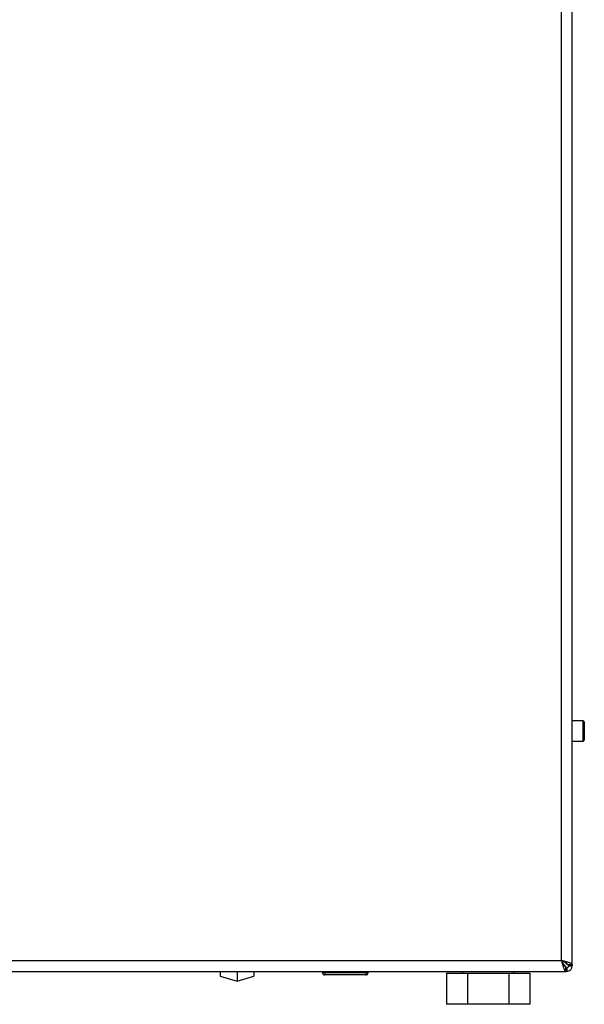
# Model space of a CAD drawing. Units: millimetres. Extents: x 0 to 423, y 0 to 297.
# Drawn here: x 126 to 149, y 165 to 206 of the extents above; entities that cross this region are included whole.
import ezdxf

# ---------------------------------------------------------------- set-up
doc = ezdxf.new("R2010")
doc.units = ezdxf.units.MM

msp = doc.modelspace()

# ---------------------------------------------------------------- linework, layer by layer
at = {"color": 7, "linetype": 'Continuous', "lineweight": 30}
for p, q in [((148.512, 167.213), (148.512, 246.313)), ((148.962, 167.033), (148.962, 246.492)), ((149.412, 177.188), (148.962, 177.188)), ((149.462, 177.138), (149.462, 176.388)), ((148.962, 176.338), (149.412, 176.338)), ((116.412, 167.213), (148.512, 167.213)), ((148.732, 167.063), (148.65, 167.146)), ((116.233, 166.763), (148.692, 166.763)), ((134.312, 166.763), (134.312, 166.561)), ((135.012, 166.763), (135.012, 166.359)), ((135.712, 166.763), (135.712, 166.561)), ((138.567, 166.713), (138.567, 166.763)), ((138.567, 166.713), (138.667, 166.713)), ((138.667, 166.713), (138.667, 166.763)), ((138.667, 166.713), (140.367, 166.713)), ((138.667, 166.713), (138.667, 166.613)), ((140.367, 166.713), (140.367, 166.763)), ((140.367, 166.713), (140.367, 166.613)), ((140.367, 166.713), (140.467, 166.713)), ((140.467, 166.713), (140.467, 166.763)), ((144.397, 166.763), (144.397, 166.693)), ((146.527, 166.693), (146.527, 166.763)), ((148.581, 167.073), (148.662, 166.993)), ((148.662, 166.993), (148.677, 166.967)), ((148.692, 166.763), (148.692, 166.963)), ((148.732, 166.763), (148.692, 166.763)), ((148.732, 166.913), (148.732, 166.763)), ((148.962, 167.033), (148.762, 167.033)), ((148.812, 166.993), (148.962, 166.993)), ((148.962, 167.033), (148.962, 166.993)), ((134.312, 166.561), (135.012, 166.359)), ((135.012, 166.359), (135.712, 166.561)), ((140.367, 166.613), (138.667, 166.613)), ((143.73, 166.693), (143.73, 165.393)), ((143.73, 166.693), (144.596, 166.693)), ((144.596, 166.693), (144.596, 165.393)), ((144.596, 166.693), (146.328, 166.693)), ((146.328, 166.693), (146.328, 165.393)), ((146.328, 166.693), (147.194, 166.693)), ((147.194, 166.693), (147.194, 165.393)), ((144.596, 165.393), (143.73, 165.393)), ((146.328, 165.393), (144.596, 165.393)), ((147.194, 165.393), (146.328, 165.393))]:
    msp.add_line(p, q, dxfattribs=at)
at = {"color": 1, "linetype": 'Continuous', "lineweight": 30}
for p, q in [((149.412, 176.338), (149.412, 177.188)), ((148.662, 166.993), (148.636, 166.993)), ((148.732, 167.089), (148.732, 167.063))]:
    msp.add_line(p, q, dxfattribs=at)
at = {"color": 7, "linetype": 'Continuous', "lineweight": 30}
for centre, radius, start, end in [((149.412, 177.138), 0.05, 0, 90), ((149.412, 176.388), 0.05, 270, 0), ((138.667, 166.713), 0.1, 180, 270), ((140.367, 166.713), 0.1, 270, 0), ((148.732, 166.993), 0.23, 270, 0), ((148.732, 166.993), 0.08, 270, 0)]:
    msp.add_arc(centre, radius, start, end, dxfattribs=at)
for points, knots in [([(148.962, 167.033), (148.961, 167.04), (148.958, 167.053), (148.938, 167.073), (148.905, 167.093), (148.86, 167.113), (148.804, 167.133), (148.74, 167.152), (148.669, 167.172), (148.605, 167.189), (148.552, 167.203), (148.526, 167.209), (148.512, 167.213)], [0, 0, 0, 0, 0.109203, 0.221572, 0.330788, 0.443172, 0.552388, 0.664772, 0.773989, 0.886372, 0.942974, 1, 1, 1, 1]), ([(148.512, 167.213), (148.526, 167.161), (148.552, 167.056), (148.592, 166.918), (148.631, 166.816), (148.665, 166.768), (148.685, 166.764), (148.692, 166.763)], [0, 0, 0, 0, 0.2215055, 0.4430395, 0.6645736, 0.8861075, 1, 1, 1, 1]), ([(148.512, 167.213), (148.527, 167.181), (148.555, 167.119), (148.598, 167.038), (148.64, 166.983), (148.671, 166.964), (148.689, 166.963), (148.692, 166.963)], [0, 0, 0, 0, 0.240582, 0.476803, 0.713018, 0.949233, 1, 1, 1, 1]), ([(148.762, 167.033), (148.761, 167.04), (148.76, 167.055), (148.746, 167.076), (148.725, 167.098), (148.697, 167.119), (148.662, 167.14), (148.622, 167.161), (148.578, 167.182), (148.541, 167.2), (148.519, 167.21), (148.512, 167.213)], [0, 0, 0, 0, 0.118541, 0.24065, 0.35709, 0.476906, 0.593343, 0.713156, 0.829593, 0.949406, 1, 1, 1, 1]), ([(148.689, 166.947), (148.693, 166.943), (148.702, 166.929), (148.716, 166.916), (148.727, 166.914), (148.732, 166.913)], [0, 0, 0, 0, 0.230098, 0.63516, 1, 1, 1, 1]), ([(148.692, 166.851), (148.692, 166.85), (148.697, 166.827), (148.707, 166.795), (148.721, 166.766), (148.729, 166.764), (148.732, 166.763)], [0, 0, 0, 0, 0.00638, 0.386288, 0.766196, 1, 1, 1, 1]), ([(148.812, 166.993), (148.811, 166.999), (148.808, 167.012), (148.787, 167.03), (148.761, 167.047), (148.742, 167.058), (148.732, 167.063)], [0, 0, 0, 0, 0.284155, 0.530993, 0.777748, 1, 1, 1, 1]), ([(148.962, 166.993), (148.96, 166.998), (148.955, 167.008), (148.921, 167.021), (148.886, 167.03), (148.873, 167.033)], [0, 0, 0, 0, 0.363225, 0.743332, 1, 1, 1, 1])]:
    msp.add_open_spline(points, degree=3, knots=knots, dxfattribs=at)

doc.saveas('drawing.dxf')
